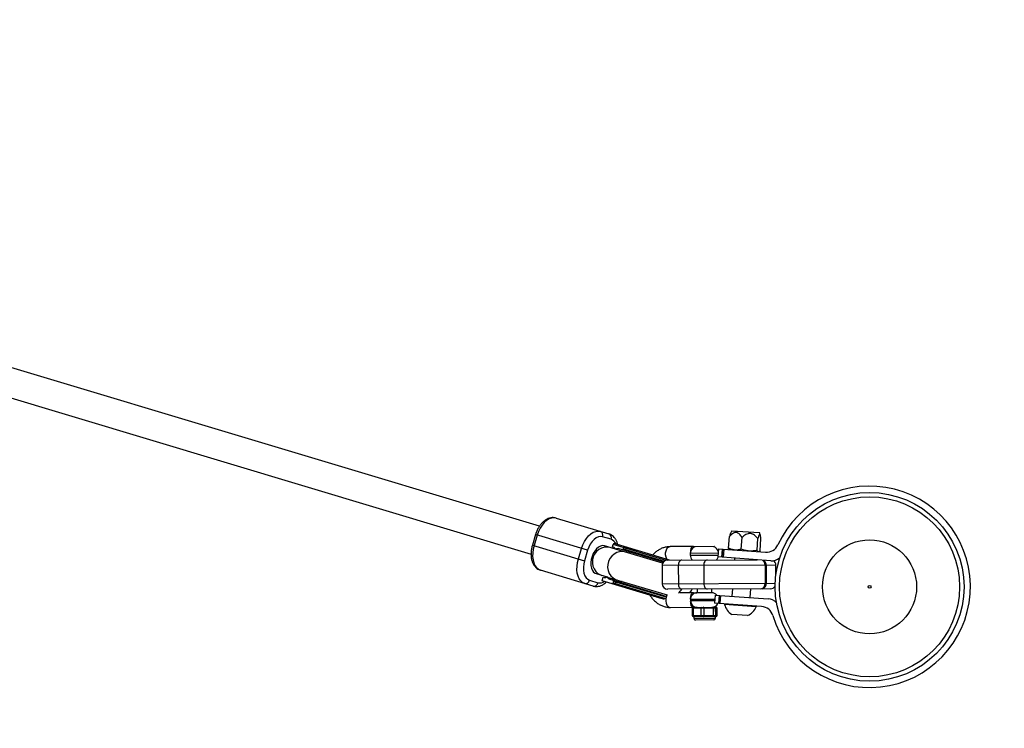
# Model space of a CAD drawing. Units: millimetres. Extents: x -2958 to 1758, y -6403 to -3028.
# Drawn here: x 432 to 974, y -5294 to -4903 of the extents above; entities that cross this region are included whole.
import ezdxf

# ---------------------------------------------------------------- set-up
doc = ezdxf.new("R2010")
doc.units = ezdxf.units.MM

msp = doc.modelspace()

# ---------------------------------------------------------------- linework, layer by layer
at = {"color": 7, "linetype": 'Continuous', "lineweight": 25}
for p, q in [((717.93, -5182.66), (-3.54, -4965.63)), ((-8.15, -4980.95), (713.3, -5197.98)), ((727.13, -5178.12), (756.15, -5186.85)), ((715.77, -5187.23), (714.04, -5192.98)), ((744.44, -5195.86), (715.77, -5187.23)), ((823.85, -5185.08), (823.21, -5186.18)), ((823.85, -5185.08), (839.01, -5186.15)), ((839.47, -5187.3), (839.01, -5186.15)), ((716.71, -5187.52), (714.98, -5193.26)), ((757.33, -5189.82), (752.69, -5188.42)), ((758.09, -5193.96), (758.5, -5192.62)), ((787.71, -5201.41), (758.5, -5192.62)), ((789.46, -5201.31), (759.08, -5192.17)), ((822.04, -5194.76), (822.5, -5188.35)), ((829.03, -5195.26), (829.49, -5188.84)), ((837.73, -5195.87), (838.18, -5189.45)), ((839.43, -5195.99), (839.89, -5189.57)), ((714.04, -5192.98), (742.72, -5201.61)), ((739.36, -5200.6), (741.09, -5194.85)), ((744.44, -5195.86), (742.72, -5201.61)), ((759.79, -5195.25), (753.72, -5193.43)), ((754.81, -5193.76), (754.85, -5193.77)), ((758.59, -5194.11), (758.09, -5193.96)), ((785.73, -5203.06), (759.88, -5195.28)), ((786.15, -5202.4), (761.75, -5195.06)), ((764.32, -5194.37), (764.09, -5195.15)), ((764.09, -5195.14), (786.64, -5201.92)), ((765.51, -5194.73), (765.28, -5195.5)), ((767.14, -5196.69), (768.02, -5197.73)), ((767.35, -5196.88), (767.93, -5197.7)), ((802.69, -5193.81), (789.87, -5193.85)), ((800.98, -5197.57), (800.98, -5198.57)), ((803.21, -5193.71), (814.21, -5193.67)), ((803.21, -5193.71), (803.42, -5194.04)), ((814.01, -5194), (814.21, -5193.67)), ((816.43, -5195.08), (816.11, -5199.57)), ((816.43, -5195.08), (842.36, -5196.92)), ((818.32, -5199.73), (818.64, -5195.24)), ((818.59, -5199.75), (818.91, -5195.26)), ((819.39, -5195.29), (819.07, -5199.78)), ((822.57, -5195.41), (822.04, -5194.76)), ((822.56, -5195.43), (822.71, -5195.53)), ((838.82, -5196.49), (838.53, -5196.65)), ((838.67, -5196.66), (838.86, -5196.56)), ((788.44, -5201.31), (837.69, -5201.1)), ((845.24, -5201.63), (816.11, -5199.57)), ((825.38, -5200.23), (825.32, -5201.15)), ((835.34, -5201.11), (835.36, -5200.93)), ((747.51, -5215.58), (718.49, -5206.85)), ((749.11, -5208.75), (755.18, -5210.58)), ((848.08, -5204.05), (785.46, -5204.33)), ((785.46, -5204.33), (785.5, -5214.33)), ((794.35, -5204.29), (794.4, -5214.29)), ((808.34, -5204.23), (808.39, -5214.23)), ((842.1, -5204.08), (842.14, -5214.08)), ((842.73, -5204.08), (842.77, -5214.08)), ((848.1, -5209.25), (848.08, -5204.05)), ((745.49, -5212.36), (750.13, -5213.76)), ((750.24, -5209.09), (750.21, -5209.07)), ((752.48, -5212.63), (753.05, -5210.72)), ((778.76, -5220.54), (752.48, -5212.63)), ((753.05, -5210.72), (753.55, -5210.87)), ((755.27, -5210.6), (788.17, -5220.5)), ((756.71, -5211.82), (787.56, -5221.1)), ((758.71, -5213.04), (758.47, -5213.82)), ((758.47, -5213.81), (787.37, -5222.51)), ((787.67, -5221.76), (758.7, -5213.05)), ((759.89, -5213.4), (759.66, -5214.17)), ((763.41, -5213.05), (762.09, -5213.44)), ((763.32, -5213.03), (762.38, -5213.39)), ((785.5, -5214.33), (847.69, -5214.06)), ((845.13, -5217.07), (788.51, -5217.31)), ((802.78, -5219.31), (795.23, -5219.34)), ((804.79, -5217.24), (804.8, -5219.3)), ((812.8, -5219.28), (804.8, -5219.3)), ((812.8, -5219.28), (812.79, -5217.21)), ((824.18, -5217.16), (823.9, -5221.18)), ((833.87, -5221.88), (834.21, -5217.11)), ((801.06, -5223.07), (801.07, -5223.57)), ((814.63, -5220.52), (814.31, -5225.01)), ((840.24, -5226.84), (814.31, -5225.01)), ((814.63, -5220.52), (843.76, -5222.58)), ((816.84, -5220.68), (816.52, -5225.17)), ((816.79, -5225.18), (817.11, -5220.7)), ((817.59, -5220.73), (817.27, -5225.22)), ((789.98, -5227.35), (815.16, -5227.27)), ((815.67, -5227.77), (801.99, -5227.81)), ((801.99, -5227.81), (802.01, -5231.81)), ((802.55, -5227.81), (802.56, -5231.81)), ((807.01, -5231.8), (806.99, -5227.8)), ((808.47, -5227.79), (808.49, -5231.79)), ((813.82, -5231.77), (813.81, -5227.77)), ((814.75, -5227.77), (814.77, -5231.77)), ((815.66, -5231.77), (815.65, -5227.77)), ((815.68, -5231.77), (815.67, -5227.77)), ((819.84, -5225.4), (819.81, -5225.78)), ((837.27, -5227.01), (819.81, -5225.78)), ((837.27, -5227.01), (837.3, -5226.63)), ((802.01, -5231.81), (804.18, -5231.81)), ((815.18, -5232.27), (802.51, -5232.31)), ((802.85, -5232.31), (802.85, -5233.31)), ((813.85, -5234.27), (803.85, -5234.31)), ((805.39, -5231.8), (810.43, -5231.78)), ((811.88, -5231.78), (815.09, -5231.77)), ((814.85, -5233.27), (814.85, -5232.27)), ((815.34, -5231.77), (815.68, -5231.77)), ((832.55, -5231.81), (823.82, -5231.2)), ((900.09, -5271.51), (900.09, -5271.51))]:
    msp.add_line(p, q, dxfattribs=at)
at = {"color": 8, "linetype": 'Continuous', "lineweight": 25}
for p, q in [((816.25, -5197.51), (800.98, -5197.57)), ((800.98, -5198.57), (816.18, -5198.51)), ((814.45, -5223.02), (801.06, -5223.07)), ((801.07, -5223.57), (814.41, -5223.52)), ((802.85, -5233.31), (814.85, -5233.27))]:
    msp.add_line(p, q, dxfattribs=at)
at = {"color": 7, "linetype": 'Continuous', "lineweight": 25, "flags": 128}
for points in [[(727.13, -5178.12), (725.87, -5177.93), (724.54, -5178.1), (723.19, -5178.61), (721.85, -5179.46), (720.56, -5180.62), (719.37, -5182.05), (718.31, -5183.71), (717.42, -5185.55), (716.71, -5187.52)], [(741.09, -5194.85), (741.79, -5192.89), (742.69, -5191.05), (743.75, -5189.39), (744.94, -5187.95), (746.22, -5186.8), (747.56, -5185.95), (748.92, -5185.43), (750.25, -5185.26), (751.51, -5185.45)], [(752.69, -5188.42), (751.56, -5188.27), (750.37, -5188.48), (749.17, -5189.03), (747.99, -5189.91), (746.89, -5191.08), (745.91, -5192.5), (745.08, -5194.12), (744.44, -5195.86)], [(714.98, -5193.26), (714.49, -5195.29), (714.22, -5197.32), (714.19, -5199.29), (714.39, -5201.14), (714.82, -5202.81), (715.47, -5204.26), (716.31, -5205.44), (717.33, -5206.31), (718.49, -5206.85)], [(742.87, -5214.18), (741.71, -5213.64), (740.69, -5212.77), (739.85, -5211.59), (739.2, -5210.15), (738.77, -5208.47), (738.56, -5206.62), (738.6, -5204.65), (738.87, -5202.62), (739.36, -5200.6)], [(742.72, -5201.61), (742.29, -5203.41), (742.09, -5205.21), (742.12, -5206.94), (742.39, -5208.52), (742.89, -5209.91), (743.59, -5211.03), (744.47, -5211.86), (745.49, -5212.36)], [(796.23, -5201.28), (795.86, -5201.34), (795.51, -5201.51), (795.18, -5201.79), (794.9, -5202.16), (794.66, -5202.62), (794.49, -5203.14), (794.39, -5203.7), (794.35, -5204.29)], [(810.22, -5201.22), (809.85, -5201.28), (809.5, -5201.45), (809.17, -5201.73), (808.89, -5202.1), (808.65, -5202.56), (808.48, -5203.08), (808.38, -5203.64), (808.34, -5204.23)], [(794.4, -5214.29), (794.44, -5214.87), (794.55, -5215.44), (794.72, -5215.95), (794.96, -5216.41), (795.25, -5216.78), (795.58, -5217.05), (795.93, -5217.22), (796.3, -5217.28)], [(808.39, -5214.23), (808.42, -5214.81), (808.53, -5215.37), (808.71, -5215.89), (808.95, -5216.35), (809.24, -5216.72), (809.56, -5216.99), (809.92, -5217.16), (810.29, -5217.22)], [(800.7, -5219.32), (801.59, -5218.04), (801.99, -5217.25)], [(802.55, -5227.81), (802.56, -5227.71), (802.57, -5227.62), (802.6, -5227.53), (802.64, -5227.46), (802.69, -5227.39), (802.74, -5227.35), (802.8, -5227.32), (802.86, -5227.31)], [(806.99, -5227.8), (807, -5227.7), (807.01, -5227.6), (807.04, -5227.52), (807.08, -5227.44), (807.13, -5227.38), (807.18, -5227.33), (807.24, -5227.3), (807.3, -5227.29)], [(808.47, -5227.79), (808.47, -5227.69), (808.46, -5227.6), (808.44, -5227.51), (808.42, -5227.44), (808.39, -5227.38), (808.36, -5227.33), (808.33, -5227.3), (808.29, -5227.29)], [(813.81, -5227.77), (813.81, -5227.67), (813.79, -5227.58), (813.78, -5227.49), (813.76, -5227.42), (813.73, -5227.36), (813.7, -5227.31), (813.66, -5227.28), (813.63, -5227.27)], [(802.88, -5232.31), (802.82, -5232.3), (802.76, -5232.27), (802.7, -5232.23), (802.66, -5232.16), (802.62, -5232.09), (802.59, -5232), (802.57, -5231.91), (802.56, -5231.81)], [(804.5, -5232.3), (804.44, -5232.29), (804.38, -5232.27), (804.33, -5232.22), (804.28, -5232.16), (804.24, -5232.08), (804.21, -5232), (804.19, -5231.9), (804.18, -5231.81)], [(805.7, -5232.3), (805.64, -5232.29), (805.58, -5232.26), (805.53, -5232.22), (805.48, -5232.15), (805.44, -5232.08), (805.41, -5231.99), (805.39, -5231.9), (805.39, -5231.8)], [(807.32, -5232.29), (807.26, -5232.29), (807.2, -5232.26), (807.15, -5232.21), (807.1, -5232.15), (807.06, -5232.07), (807.03, -5231.99), (807.01, -5231.89), (807.01, -5231.8)], [(808.31, -5232.29), (808.34, -5232.28), (808.38, -5232.25), (808.41, -5232.21), (808.44, -5232.14), (808.46, -5232.07), (808.47, -5231.98), (808.48, -5231.89), (808.49, -5231.79)], [(810.26, -5232.28), (810.29, -5232.27), (810.32, -5232.25), (810.36, -5232.2), (810.38, -5232.14), (810.4, -5232.06), (810.42, -5231.98), (810.43, -5231.88), (810.43, -5231.78)], [(811.7, -5232.28), (811.73, -5232.27), (811.77, -5232.24), (811.8, -5232.19), (811.83, -5232.13), (811.85, -5232.06), (811.86, -5231.97), (811.87, -5231.88), (811.88, -5231.78)], [(813.65, -5232.27), (813.68, -5232.26), (813.71, -5232.23), (813.74, -5232.19), (813.77, -5232.13), (813.79, -5232.05), (813.81, -5231.96), (813.82, -5231.87), (813.82, -5231.77)]]:
    msp.add_lwpolyline(points, dxfattribs=at)
at = {"color": 8, "linetype": 'Continuous', "lineweight": 25, "flags": 128}
for points in [[(753.72, -5193.43), (752.67, -5193.31), (751.56, -5193.55), (750.44, -5194.14), (749.37, -5195.06), (748.39, -5196.27), (747.56, -5197.69), (746.9, -5199.28), (746.46, -5200.95), (746.25, -5202.63), (746.28, -5204.23), (746.55, -5205.69), (747.04, -5206.93), (747.75, -5207.9), (748.62, -5208.55), (749.11, -5208.75)], [(756.9, -5194.39), (755.31, -5194.1), (753.68, -5194.19), (752.1, -5194.64), (750.63, -5195.44), (749.35, -5196.55), (748.31, -5197.92), (747.57, -5199.48), (747.16, -5201.16), (747.09, -5202.88), (747.38, -5204.56), (748, -5206.13), (748.93, -5207.5), (750.13, -5208.62), (751.53, -5209.43), (752.3, -5209.71)], [(765.25, -5196.9), (763.66, -5196.61), (762.03, -5196.7), (760.44, -5197.15), (758.98, -5197.96), (757.69, -5199.06), (756.66, -5200.43), (755.91, -5201.99), (755.5, -5203.67), (755.43, -5205.39), (755.72, -5207.07), (756.34, -5208.64), (757.28, -5210.01), (758.47, -5211.13), (759.88, -5211.94), (760.64, -5212.22)], [(788.3, -5200.96), (788.04, -5200.58), (787.62, -5199.6), (787.39, -5198.46), (787.39, -5197.27), (787.61, -5196.13), (788.03, -5195.14), (788.61, -5194.4), (789.31, -5193.96), (789.87, -5193.85)], [(788.19, -5220.51), (788.11, -5220.64), (787.69, -5221.63), (787.48, -5222.77), (787.48, -5223.96), (787.71, -5225.1), (788.13, -5226.08), (788.72, -5226.82), (789.42, -5227.26), (789.98, -5227.35)]]:
    msp.add_lwpolyline(points, dxfattribs=at)
at = {"color": 7, "linetype": 'Continuous', "lineweight": 25}
for radius in [52, 49.58, 25.89, 0.79]:
    msp.add_circle((899.66, -5216.01), radius, dxfattribs=at)
for centre, radius, start, end in [((257.65, -4903.5), 1500, 270, 0), ((899.66, -5216.01), 55.5, 196.564, 155.3446), ((750.58, -5187.54), 2.29, 337.5042, 66.0186), ((755.22, -5188.94), 2.29, 337.5042, 66.0186), ((759.03, -5192.7), 0.537, 84.3027, 171.1246), ((757.87, -5196.08), 2.09, 21.8541, 69.7808), ((761.07, -5197.58), 2.61, 74.7994, 118.9217), ((765.83, -5195.68), 0.582, 161.4105, 251.2829), ((766.07, -5194.88), 0.582, 75.2319, 165.1044), ((804.73, -5197.55), 3.75, 110.3783, 180.1985), ((812.72, -5197.53), 3.75, 16.152, 70.0187), ((842.85, -5189.94), 7, 265.9543, 335.3446), ((788.46, -5204.31), 3, 90.25, 180.25), ((804.73, -5198.55), 3.75, 180.1985, 226.0664), ((812.73, -5198.53), 3.75, 314.591, 343.5483), ((845.73, -5194.65), 7, 265.9543, 309.2202), ((845.08, -5204.07), 3, 0.25, 56.1141), ((743.24, -5211.92), 2.29, 260.4962, 349.0106), ((747.89, -5213.32), 2.29, 260.4962, 349.0106), ((754.03, -5208.83), 2.09, 256.7343, 304.6619), ((757.53, -5209.35), 2.61, 207.5944, 251.711), ((760.21, -5214.36), 0.582, 161.4105, 251.2829), ((760.46, -5213.55), 0.582, 75.2319, 165.1044), ((788.5, -5214.31), 3, 180.25, 270.25), ((839.43, -5214.39), 2.73, 278.2985, 6.4967), ((840.06, -5214.39), 2.73, 278.2985, 6.4967), ((788.86, -5212.69), 8.76, 309.5496, 328.4147), ((804.81, -5223.05), 3.75, 90.1985, 180.1985), ((812.81, -5223.03), 3.75, 40.4277, 90.1985), ((845.12, -5214.07), 3, 270.25, 327.8158), ((804.82, -5223.55), 3.75, 180.1985, 270.1985), ((812.82, -5223.53), 3.75, 270.1985, 334.4572), ((843.26, -5229.56), 7, 42.6883, 85.9543), ((802.49, -5227.81), 0.5, 90.1985, 180.1985), ((814.26, -5227.77), 0.497, 359.8458, 89.8414), ((815.15, -5227.76), 0.497, 359.8458, 89.8414), ((815.17, -5227.77), 0.5, 0.1985, 90.1985), ((828.76, -5223.36), 9.27, 195.1574, 237.7784), ((828.76, -5223.36), 9.27, 294.1301, 336.7512), ((839.75, -5233.83), 7, 16.564, 85.9543), ((802.51, -5231.81), 0.5, 180.1985, 270.1985), ((803.85, -5233.31), 1, 180.1985, 270.1985), ((813.85, -5233.27), 1, 270.1985, 0.1985), ((814.27, -5231.77), 0.497, 270.5556, 0.5512), ((814.6, -5231.77), 0.497, 270.5556, 0.5512), ((814.84, -5231.77), 0.497, 270.5556, 0.5512), ((815.16, -5231.77), 0.497, 270.5556, 0.5512), ((815.18, -5231.77), 0.5, 270.1985, 0.1985)]:
    msp.add_arc(centre, radius, start, end, dxfattribs=at)
at = {"color": 8, "linetype": 'Continuous', "lineweight": 25}
for centre, radius, start, end in [((755.72, -5194.14), 4.62, 21.5055, 69.5482), ((839.01, -5203.94), 3.09, 357.3634, 58.3474), ((839.61, -5203.94), 3.12, 357.5348, 55.8617), ((751.17, -5209.26), 4.62, 256.9667, 305.0093)]:
    msp.add_arc(centre, radius, start, end, dxfattribs=at)
at = {"color": 7, "linetype": 'Continuous', "lineweight": 25}
for points, knots in [([(727.13, -5178.12), (726.82, -5178.04), (726.08, -5177.86), (724.84, -5177.84), (723.46, -5178.1), (722.1, -5178.65), (720.78, -5179.49), (719.52, -5180.59), (718.35, -5181.95), (717.33, -5183.51), (716.48, -5185.2), (716, -5186.47), (715.79, -5187.15), (715.77, -5187.23)], [0, 0, 0, 0, 0.065451, 0.160259, 0.255422, 0.353198, 0.454838, 0.560097, 0.667537, 0.775521, 0.883283, 0.98524, 1, 1, 1, 1]), ([(760.99, -5192.74), (760.96, -5192.59), (760.83, -5191.84), (760.36, -5190.69), (759.6, -5189.34), (758.67, -5188.27), (757.6, -5187.45), (756.72, -5187.03), (756.23, -5186.87), (756.15, -5186.85)], [0, 0, 0, 0, 0.053797, 0.261498, 0.447208, 0.625913, 0.79862, 0.968031, 1, 1, 1, 1]), ([(829.49, -5188.84), (829.27, -5188.5), (829.05, -5188.17), (828.57, -5187.56), (828.32, -5187.27), (827.77, -5186.76), (827.48, -5186.53), (827.01, -5186.28), (826.85, -5186.21), (826.51, -5186.11), (826.34, -5186.08), (826, -5186.05), (825.83, -5186.06), (825.49, -5186.11), (825.32, -5186.16), (824.82, -5186.34), (824.5, -5186.52), (823.88, -5186.95), (823.59, -5187.21), (823.03, -5187.75), (822.76, -5188.04), (822.5, -5188.35)], [0, 0, 0, 0, 0.125, 0.125, 0.25, 0.25, 0.375, 0.375, 0.4375, 0.4375, 0.5, 0.5, 0.5625, 0.5625, 0.625, 0.625, 0.75, 0.75, 0.875, 0.875, 1, 1, 1, 1]), ([(823.23, -5186.19), (823.12, -5186.41), (822.86, -5186.93), (822.63, -5187.83), (822.5, -5188.35)], [0, 0, 0, 0, 0.426134, 1, 1, 1, 1]), ([(838.18, -5189.45), (837.91, -5189.11), (837.62, -5188.78), (837.02, -5188.16), (836.7, -5187.87), (836.02, -5187.34), (835.65, -5187.11), (835.06, -5186.85), (834.86, -5186.78), (834.44, -5186.67), (834.23, -5186.64), (833.8, -5186.61), (833.59, -5186.61), (833.17, -5186.66), (832.95, -5186.7), (832.34, -5186.87), (831.94, -5187.05), (831.18, -5187.47), (830.82, -5187.72), (830.14, -5188.25), (829.81, -5188.54), (829.49, -5188.84)], [0, 0, 0, 0, 0.125, 0.125, 0.25, 0.25, 0.375, 0.375, 0.4375, 0.4375, 0.5, 0.5, 0.5625, 0.5625, 0.625, 0.625, 0.75, 0.75, 0.875, 0.875, 1, 1, 1, 1]), ([(839.89, -5189.57), (839.85, -5189.25), (839.81, -5188.94), (839.73, -5188.35), (839.68, -5188.07), (839.6, -5187.71), (839.57, -5187.6), (839.51, -5187.39), (839.48, -5187.3), (839.41, -5187.15), (839.37, -5187.1), (839.29, -5187.01), (839.25, -5186.99), (839.17, -5186.99), (839.13, -5187), (839.04, -5187.07), (838.99, -5187.13), (838.86, -5187.34), (838.77, -5187.53), (838.6, -5188), (838.51, -5188.27), (838.34, -5188.84), (838.26, -5189.14), (838.18, -5189.45)], [0, 0, 0, 0, 0.125, 0.125, 0.25, 0.25, 0.3125, 0.3125, 0.375, 0.375, 0.4375, 0.4375, 0.5, 0.5, 0.5625, 0.5625, 0.625, 0.625, 0.75, 0.75, 0.875, 0.875, 1, 1, 1, 1]), ([(714.04, -5192.98), (713.94, -5193.32), (713.67, -5194.28), (713.38, -5195.91), (713.25, -5197.81), (713.35, -5199.68), (713.7, -5201.45), (714.27, -5203.02), (715.04, -5204.35), (715.97, -5205.42), (717.04, -5206.25), (717.92, -5206.67), (718.41, -5206.82), (718.49, -5206.85)], [0, 0, 0, 0, 0.058033, 0.165684, 0.273912, 0.383004, 0.493228, 0.604469, 0.703933, 0.799644, 0.892144, 0.982878, 1, 1, 1, 1]), ([(764.09, -5195.15), (764.07, -5195.22), (764.03, -5195.28), (763.97, -5195.37), (763.94, -5195.41), (763.84, -5195.49), (763.78, -5195.52), (763.61, -5195.59), (763.5, -5195.59), (763.4, -5195.56)], [0, 0, 0, 0, 0.125, 0.125, 0.25, 0.25, 0.5, 0.5, 1, 1, 1, 1]), ([(764.39, -5195.85), (764.37, -5195.85), (764.33, -5195.83), (764.28, -5195.81), (764.23, -5195.77), (764.17, -5195.71), (764.12, -5195.62), (764.08, -5195.52), (764.06, -5195.39), (764.06, -5195.27), (764.08, -5195.19), (764.09, -5195.15)], [0, 0, 0, 0, 0.097726, 0.181574, 0.251501, 0.385114, 0.502604, 0.642955, 0.77098, 0.888987, 1, 1, 1, 1]), ([(764.84, -5193.9), (764.83, -5193.9), (764.81, -5193.89), (764.77, -5193.89), (764.72, -5193.9), (764.65, -5193.92), (764.58, -5193.97), (764.5, -5194.03), (764.43, -5194.12), (764.37, -5194.24), (764.34, -5194.32), (764.32, -5194.37)], [0, 0, 0, 0, 0.068107, 0.12518, 0.250289, 0.375055, 0.499645, 0.632193, 0.749899, 0.878489, 1, 1, 1, 1]), ([(764.32, -5194.37), (764.33, -5194.35), (764.34, -5194.31), (764.37, -5194.25), (764.4, -5194.2), (764.43, -5194.15), (764.47, -5194.1), (764.52, -5194.06), (764.57, -5194.02), (764.63, -5193.98), (764.7, -5193.94), (764.79, -5193.92), (764.88, -5193.92), (764.93, -5193.93), (764.96, -5193.94)], [0, 0, 0, 0, 0.054962, 0.111237, 0.169268, 0.229456, 0.292155, 0.357675, 0.426282, 0.498203, 0.61585, 0.749682, 0.859339, 1, 1, 1, 1]), ([(764.96, -5193.94), (764.99, -5193.95), (765.05, -5193.96), (765.14, -5193.99), (765.25, -5194.02), (765.36, -5194.06), (765.48, -5194.1), (765.61, -5194.13), (765.75, -5194.18), (765.9, -5194.22), (766.05, -5194.27), (766.17, -5194.3), (766.22, -5194.32)], [0, 0, 0, 0, 0.100001, 0.200003, 0.300004, 0.400005, 0.500006, 0.600006, 0.700006, 0.800005, 0.900003, 1, 1, 1, 1]), ([(766.22, -5194.32), (766.27, -5194.33), (766.35, -5194.36), (766.5, -5194.4), (766.65, -5194.45), (766.8, -5194.49), (766.97, -5194.54), (767.14, -5194.59), (767.32, -5194.65), (767.6, -5194.73), (767.95, -5194.84), (768.38, -5194.97), (768.8, -5195.09), (769.28, -5195.24), (769.81, -5195.4), (770.36, -5195.56), (770.94, -5195.74), (771.35, -5195.86), (771.55, -5195.92)], [0, 0, 0, 0, 0.040812, 0.081623, 0.122433, 0.163243, 0.204051, 0.24486, 0.285667, 0.325023, 0.428321, 0.500006, 0.571695, 0.657357, 0.743019, 0.828681, 0.914341, 1, 1, 1, 1]), ([(767.74, -5197.63), (767.73, -5197.55), (767.68, -5197.23), (767.49, -5197.03), (767.35, -5196.88)], [0, 0, 0, 0, 0.22647, 1, 1, 1, 1]), ([(789.87, -5193.85), (789.45, -5193.87), (788.4, -5193.91), (786.73, -5194.24), (784.9, -5194.91), (783.18, -5195.87), (781.6, -5197.06), (780.69, -5198.05), (780.24, -5198.54)], [0, 0, 0, 0, 0.1147044, 0.2917653, 0.4688033, 0.6468072, 0.8265826, 1, 1, 1, 1]), ([(802.69, -5193.81), (802.44, -5193.85), (801.95, -5193.93), (801.46, -5194.53), (801.17, -5195.44), (801.08, -5196.4), (801.06, -5197.03), (801.06, -5197.19)], [0, 0, 0, 0, 0.218159, 0.435787, 0.66729, 0.917979, 1, 1, 1, 1]), ([(802.69, -5193.81), (802.69, -5193.81), (802.8, -5193.81), (802.93, -5193.81), (803.05, -5193.81)], [0, 0, 0, 0, 0.022822, 1, 1, 1, 1]), ([(825.49, -5195.72), (825.19, -5195.7), (824.89, -5195.67), (824.31, -5195.56), (824.02, -5195.49), (823.16, -5195.24), (822.6, -5195.02), (822.04, -5194.76)], [0, 0, 0, 0, 0.25, 0.25, 0.5, 0.5, 1, 1, 1, 1]), ([(829.03, -5195.26), (828.44, -5195.44), (827.86, -5195.57), (826.67, -5195.74), (826.08, -5195.77), (825.49, -5195.72)], [0, 0, 0, 0, 0.5, 0.5, 1, 1, 1, 1]), ([(833.33, -5196.28), (832.96, -5196.25), (832.59, -5196.21), (831.86, -5196.09), (831.5, -5196.02), (830.43, -5195.76), (829.73, -5195.53), (829.03, -5195.26)], [0, 0, 0, 0, 0.25, 0.25, 0.5, 0.5, 1, 1, 1, 1]), ([(837.73, -5195.87), (837, -5196.04), (836.27, -5196.17), (834.81, -5196.32), (834.07, -5196.33), (833.33, -5196.28)], [0, 0, 0, 0, 0.5, 0.5, 1, 1, 1, 1]), ([(838.53, -5196.65), (838.38, -5196.64), (838.24, -5196.56), (837.98, -5196.29), (837.85, -5196.1), (837.73, -5195.87)], [0, 0, 0, 0, 0.5, 0.5, 1, 1, 1, 1]), ([(839.43, -5195.99), (839.35, -5196.11), (839.25, -5196.26), (839.15, -5196.31), (839.13, -5196.32)], [0, 0, 0, 0, 0.770651, 1, 1, 1, 1]), ([(747.51, -5215.58), (747.81, -5215.65), (748.56, -5215.84), (749.8, -5215.86), (751.18, -5215.6), (752.54, -5215.04), (753.76, -5214.29), (754.48, -5213.63), (754.8, -5213.33)], [0, 0, 0, 0, 0.122169, 0.299132, 0.47676, 0.659265, 0.848983, 1, 1, 1, 1]), ([(758.47, -5213.82), (758.45, -5213.89), (758.42, -5213.95), (758.35, -5214.04), (758.32, -5214.08), (758.22, -5214.17), (758.16, -5214.2), (757.99, -5214.26), (757.88, -5214.26), (757.78, -5214.23)], [0, 0, 0, 0, 0.125, 0.125, 0.25, 0.25, 0.5, 0.5, 1, 1, 1, 1]), ([(758.36, -5212.32), (758.46, -5212.35), (758.55, -5212.4), (758.66, -5212.55), (758.69, -5212.61), (758.72, -5212.74), (758.73, -5212.79), (758.73, -5212.9), (758.73, -5212.97), (758.71, -5213.04)], [0, 0, 0, 0, 0.5, 0.5, 0.75, 0.75, 0.875, 0.875, 1, 1, 1, 1]), ([(758.77, -5214.53), (758.75, -5214.52), (758.71, -5214.51), (758.66, -5214.48), (758.61, -5214.44), (758.56, -5214.38), (758.5, -5214.29), (758.46, -5214.19), (758.44, -5214.07), (758.44, -5213.94), (758.46, -5213.86), (758.47, -5213.82)], [0, 0, 0, 0, 0.097694, 0.18154, 0.251497, 0.385116, 0.50262, 0.642957, 0.770975, 0.888982, 1, 1, 1, 1]), ([(758.71, -5213.04), (758.71, -5213.02), (758.73, -5212.98), (758.75, -5212.93), (758.78, -5212.87), (758.82, -5212.82), (758.86, -5212.77), (758.9, -5212.73), (758.95, -5212.69), (759.01, -5212.65), (759.09, -5212.62), (759.17, -5212.6), (759.26, -5212.59), (759.32, -5212.61), (759.35, -5212.61)], [0, 0, 0, 0, 0.054958, 0.111231, 0.169261, 0.229449, 0.29215, 0.357674, 0.426286, 0.498214, 0.615853, 0.749686, 0.859308, 1, 1, 1, 1]), ([(762.38, -5213.39), (762.58, -5213.35), (762.83, -5213.29), (763.04, -5213.07), (763.08, -5213.03)], [0, 0, 0, 0, 0.819263, 1, 1, 1, 1]), ([(760.03, -5214.91), (759.97, -5214.89), (759.85, -5214.85), (759.69, -5214.8), (759.53, -5214.76), (759.39, -5214.71), (759.25, -5214.67), (759.13, -5214.64), (759.02, -5214.6), (758.9, -5214.57), (758.83, -5214.54), (758.77, -5214.53)], [0, 0, 0, 0, 0.105811, 0.21162, 0.317427, 0.423232, 0.529035, 0.634836, 0.740636, 0.811432, 1, 1, 1, 1]), ([(765.36, -5216.51), (765.26, -5216.48), (765.07, -5216.42), (764.78, -5216.34), (764.5, -5216.25), (764.23, -5216.17), (763.96, -5216.09), (763.7, -5216.01), (763.44, -5215.93), (763.07, -5215.82), (762.65, -5215.69), (762.19, -5215.56), (761.79, -5215.44), (761.39, -5215.31), (761, -5215.2), (760.64, -5215.09), (760.31, -5214.99), (760.12, -5214.93), (760.03, -5214.91)], [0, 0, 0, 0, 0.040806, 0.08161, 0.122414, 0.163218, 0.204021, 0.244823, 0.285625, 0.324018, 0.4283, 0.499396, 0.571702, 0.657362, 0.743023, 0.828684, 0.914343, 1, 1, 1, 1]), ([(786.77, -5222.95), (786.56, -5222.89), (786.07, -5222.74), (785.38, -5222.53), (784.72, -5222.33), (784.2, -5222.18), (783.77, -5222.05), (783.34, -5221.92), (782.91, -5221.79), (782.45, -5221.65), (781.58, -5221.39), (780.27, -5221), (778.86, -5220.57), (777.95, -5220.3), (777.44, -5220.14), (776.85, -5219.97), (776.03, -5219.72), (774.53, -5219.27), (772.44, -5218.64), (769.92, -5217.88), (767.51, -5217.16), (766.08, -5216.73), (765.36, -5216.51)], [0, 0, 0, 0, 0.0383441, 0.0880549, 0.1163642, 0.1440674, 0.168418, 0.1827025, 0.2085408, 0.2308307, 0.2487128, 0.3330383, 0.410466, 0.4352637, 0.4508929, 0.4763209, 0.5115464, 0.5565677, 0.6674256, 0.7782838, 0.8891421, 1, 1, 1, 1]), ([(801.14, -5222.79), (801.14, -5222.78), (801.15, -5222.39), (801.19, -5221.62), (801.34, -5220.58), (801.71, -5219.75), (802.24, -5219.35), (802.65, -5219.32), (802.78, -5219.31)], [0, 0, 0, 0, 0.00283, 0.201302, 0.413118, 0.652954, 0.89582, 1, 1, 1, 1]), ([(802.78, -5219.31), (802.78, -5219.31), (803.05, -5219.31), (803.55, -5219.31), (804.17, -5219.31), (804.38, -5219.3), (804.49, -5219.3)], [0, 0, 0, 0, 0.004322, 0.470536, 0.709006, 1, 1, 1, 1]), ([(778.75, -5220.54), (779.01, -5220.96), (779.65, -5222.01), (780.92, -5223.46), (782.52, -5224.86), (784.27, -5225.98), (786.13, -5226.77), (788.05, -5227.27), (789.34, -5227.33), (789.98, -5227.35)], [0, 0, 0, 0, 0.1017346, 0.2557424, 0.4087496, 0.5601208, 0.7093863, 0.8564342, 1, 1, 1, 1]), ([(802.81, -5227.31), (802.73, -5227.31), (802.4, -5227.29), (801.92, -5227.06), (801.48, -5226.41), (801.24, -5225.41), (801.16, -5224.53), (801.15, -5224.05), (801.15, -5224.04)], [0, 0, 0, 0, 0.066002, 0.279, 0.497913, 0.739435, 0.994392, 1, 1, 1, 1]), ([(804.18, -5231.81), (804.37, -5231.8), (804.56, -5231.81), (804.75, -5231.81), (804.96, -5231.81), (805.17, -5231.8), (805.39, -5231.8)], [0, 0, 0, 0, 0.00073327, 0.00073327, 0.00073327, 0.001545973, 0.001545973, 0.001545973, 0.001545973]), ([(810.43, -5231.78), (810.66, -5231.78), (810.89, -5231.78), (811.12, -5231.78), (811.37, -5231.78), (811.62, -5231.78), (811.88, -5231.78)], [0, 0, 0, 0, 0.00073327, 0.00073327, 0.00073327, 0.001545973, 0.001545973, 0.001545973, 0.001545973]), ([(815.09, -5231.77), (815.13, -5231.77), (815.17, -5231.77), (815.21, -5231.77), (815.25, -5231.77), (815.29, -5231.77), (815.34, -5231.77)], [0, 0, 0, 0, 0.00073327, 0.00073327, 0.00073327, 0.001545973, 0.001545973, 0.001545973, 0.001545973])]:
    msp.add_open_spline(points, degree=3, knots=knots, dxfattribs=at)
msp.add_open_spline([(764.32, -5194.37), (764.32, -5194.37), (764.32, -5194.37), (764.32, -5194.37)], degree=3, dxfattribs=at)
at = {"color": 8, "linetype": 'Continuous', "lineweight": 25}
msp.add_open_spline([(760.84, -5213.06), (761.11, -5213.1), (761.63, -5213.18), (762.24, -5213.04), (762.54, -5212.82), (762.57, -5212.8)], degree=3, knots=[0, 0, 0, 0, 0.477564, 0.955128, 1, 1, 1, 1], dxfattribs=at)

doc.saveas('drawing.dxf')
